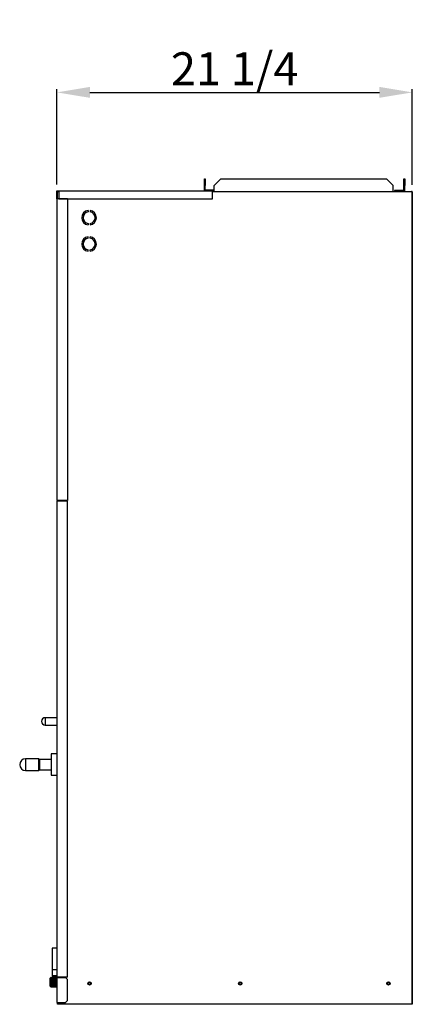
# Model space of a CAD drawing. Units: millimetres. Extents: x 55 to 7573, y -2 to 5359.
# Drawn here: x 3176 to 3773, y 1944 to 3440 of the extents above; entities that cross this region are included whole.
import ezdxf

# ---------------------------------------------------------------- set-up
doc = ezdxf.new("R2010")
doc.units = ezdxf.units.MM
doc.layers.add('LG-Product', color=3, linetype='Continuous')
doc.styles.add('LG-TEXT', font='arial.ttf')
doc.dimstyles.new('LG_Dimension', dxfattribs={"dimtxt": 50, "dimasz": 50, "dimexe": 5, "dimexo": 10, "dimgap": 10, "dimtad": 1, "dimtoh": 1, "dimdec": 5, "dimlfac": 0.03937, "dimzin": 0, "dimdsep": 46, "dimlunit": 5, "dimtxsty": 'LG-TEXT', "dimcen": 0.09, "dimclrd": 7, "dimclre": 7, "dimadec": 0, "dimazin": 0, "dimtfac": 1, "dimtdec": 5, "dimtofl": 0, "dimtmove": 0, "dimatfit": 0, "dimfxl": 30, "dimfrac": 2, "dimtolj": 1, "dimtzin": 0, "dimarcsym": 0})

# ---------------------------------------------------------------- blocks, each defined once
blk = doc.blocks.new('*D8')
at = {"color": 7, "lineweight": -2, "transparency": 16777216}
for p, q in [((3232.7, 3189.3), (3232.7, 3334.1)), ((3282.7, 3329.1), (3722.7, 3329.1)), ((3772.7, 3188.7), (3772.7, 3334.1))]:
    blk.add_line(p, q, dxfattribs=at)
at = {"color": 7, "transparency": 16777216}
for points in [[(3282.7, 3337.4), (3282.7, 3320.8), (3232.7, 3329.1)], [(3722.7, 3337.4), (3722.7, 3320.8), (3772.7, 3329.1)]]:
    blk.add_solid(points, dxfattribs=at)
at = {"layer": 'Defpoints', "color": 0, "transparency": 16777216}
for p in [(3772.7, 3329.1), (3232.7, 3179.3), (3772.7, 3178.7)]:
    blk.add_point(p, dxfattribs=at)
at = {"color": 0, "transparency": 16777216, "insert": (3502.7, 3365), "char_height": 50, "attachment_point": 5, "style": 'LG-TEXT'}
blk.add_mtext('\\A1;21 1/4', dxfattribs=at)

msp = doc.modelspace()

# ---------------------------------------------------------------- linework, layer by layer
at = {"layer": 'LG-Product', "linetype": 'Continuous'}
for p, q in [((3456.986588, 3187.544759), (3456.986588, 3197.544875)), ((3456.986588, 3197.544875), (3457.786684, 3197.544875)), ((3457.786684, 3187.544759), (3456.986588, 3187.544759)), ((3456.986588, 3179.494862), (3456.986588, 3187.544759)), ((3457.786684, 3197.544875), (3457.786684, 3187.544759)), ((3457.786684, 3180.294717), (3457.786684, 3187.544759)), ((3481.68663, 3197.544875), (3471.686514, 3187.544759)), ((3471.686514, 3178.695008), (3471.686514, 3187.544759)), ((3481.68663, 3197.544875), (3733.686461, 3197.544875)), ((3743.686335, 3187.544759), (3733.686461, 3197.544875)), ((3743.686335, 3178.695008), (3743.686335, 3187.544759)), ((3759.586285, 3197.544875), (3761.186478, 3197.544875)), ((3759.586285, 3187.544759), (3759.586285, 3197.544875)), ((3759.586285, 3197.544875), (3761.186478, 3197.544875)), ((3759.586285, 3187.544759), (3759.586285, 3197.544875)), ((3759.586285, 3180.094874), (3759.586285, 3187.544759)), ((3761.186478, 3187.544759), (3759.586285, 3187.544759)), ((3759.586285, 3180.094874), (3759.586285, 3187.544759)), ((3761.186478, 3187.544759), (3759.586285, 3187.544759)), ((3761.186478, 3197.544875), (3761.186478, 3187.544759)), ((3761.186478, 3197.544875), (3761.186478, 3187.544759)), ((3761.186478, 3178.695008), (3761.186478, 3187.544759)), ((3761.186478, 3178.695008), (3761.186478, 3187.544759)), ((3232.686571, 3167.294784), (3232.686571, 3179.294778)), ((3232.686571, 3179.294778), (3469.186666, 3179.294778)), ((3233.486667, 3178.494923), (3235.486545, 3178.494923)), ((3233.486667, 3167.294784), (3233.486667, 3178.494923)), ((3235.486545, 3178.494923), (3235.486545, 3167.294784)), ((3469.686636, 3179.494862), (3456.986588, 3179.494862)), ((3470.48649, 3180.294717), (3457.786684, 3180.294717)), ((3469.186666, 3167.294784), (3469.186666, 3179.294778)), ((3469.194902, 3178.694766), (3771.272103, 3178.694766)), ((3469.686636, 3178.694766), (3469.686636, 3179.494862)), ((3470.48649, 3178.694766), (3470.48649, 3180.294717)), ((3759.586285, 3180.094874), (3745.686456, 3180.094874)), ((3745.686456, 3180.094874), (3745.686456, 3178.694766)), ((3759.586285, 3180.094874), (3745.686456, 3180.094874)), ((3745.686456, 3180.094874), (3745.686456, 3178.694766)), ((3772.686503, 3178.694766), (3771.271861, 3178.694766)), ((3771.272103, 3177.894912), (3771.272103, 3178.694766)), ((3771.886406, 3177.894912), (3771.272103, 3177.894912)), ((3771.886406, 3177.894912), (3771.886406, 1944.494804)), ((3771.886406, 3177.894912), (3772.686503, 3177.894912)), ((3771.886406, 3176.89473), (3771.886406, 1944.494804)), ((3772.686503, 3176.89473), (3771.886406, 3176.89473)), ((3772.686503, 3177.894912), (3772.686503, 3178.694766)), ((3772.686503, 3177.894912), (3772.686503, 3176.89473)), ((3772.686503, 3176.89473), (3772.686503, 1944.494804)), ((3233.486667, 3167.294784), (3232.686571, 3167.294784)), ((3232.686571, 3167.294784), (3232.686571, 2709.294888)), ((3248.686563, 3167.294784), (3232.686571, 3167.294784)), ((3235.486545, 3167.294784), (3469.186666, 3167.294784)), ((3248.686563, 3167.294784), (3248.686563, 2709.294888)), ((3279.986493, 3149.692903), (3279.986493, 3147.670255)), ((3282.986552, 3149.692903), (3282.986552, 3147.670255)), ((3279.986493, 3129.719316), (3279.986493, 3127.696668)), ((3282.986552, 3129.719316), (3282.986552, 3127.696668)), ((3279.986493, 3107.670275), (3279.986493, 3109.692923)), ((3282.986552, 3107.670275), (3282.986552, 3109.692923)), ((3279.986493, 3087.696688), (3279.986493, 3089.719336)), ((3282.986552, 3087.696688), (3282.986552, 3089.719336)), ((3248.686563, 2709.294888), (3232.686571, 2709.294888)), ((3248.686563, 2708.294707), (3232.686571, 2708.294707)), ((3232.686571, 2708.294707), (3232.686571, 1984.694869)), ((3233.486667, 2708.27557), (3233.486667, 2709.279143)), ((3248.686563, 1984.694869), (3248.686563, 2708.294707)), ((3232.686813, 2379.091695), (3214.874916, 2379.091695)), ((3214.874916, 2379.091695), (3214.874916, 2377.991593)), ((3214.874916, 2377.991593), (3214.874916, 2375.126458)), ((3214.874916, 2375.126458), (3214.874916, 2371.630063)), ((3214.874916, 2371.630063), (3214.874916, 2368.977245)), ((3214.874916, 2368.977245), (3214.874916, 2367.971735)), ((3214.874916, 2367.971735), (3232.686813, 2367.971735)), ((3232.686813, 2324.334137), (3223.649816, 2324.26498)), ((3223.649816, 2324.26498), (3223.659506, 2323.020264)), ((3223.659506, 2323.020264), (3223.686636, 2319.476028)), ((3223.686636, 2319.476028), (3223.727089, 2314.171846)), ((3205.008028, 2316.731646), (3185.068112, 2316.731646)), ((3185.068112, 2316.731646), (3185.068112, 2315.52593)), ((3185.068112, 2315.52593), (3185.068112, 2312.231678)), ((3185.068112, 2312.231678), (3185.068112, 2307.731711)), ((3185.068112, 2307.731711), (3185.068112, 2303.231743)), ((3206.068041, 2315.671754), (3205.008028, 2316.731646)), ((3205.008028, 2315.52593), (3205.008028, 2316.731646)), ((3205.008028, 2312.231678), (3205.008028, 2315.52593)), ((3205.008028, 2307.731711), (3205.008028, 2312.231678)), ((3205.008028, 2303.231743), (3205.008028, 2307.731711)), ((3223.716673, 2315.671754), (3206.068041, 2315.671754)), ((3206.068041, 2315.671754), (3206.068041, 2314.607987)), ((3206.068041, 2314.607987), (3206.068041, 2311.701672)), ((3206.068041, 2311.701672), (3206.068041, 2307.731711)), ((3206.068041, 2307.731711), (3206.068041, 2303.76175)), ((3206.068041, 2303.76175), (3206.068041, 2300.855435)), ((3223.727089, 2314.171846), (3223.775051, 2307.915203)), ((3223.775051, 2307.915203), (3223.823013, 2301.658681)), ((3185.068112, 2303.231743), (3185.068112, 2299.937492)), ((3185.068112, 2299.937492), (3185.068112, 2298.731655)), ((3185.068112, 2298.731655), (3205.008028, 2298.731655)), ((3205.008028, 2299.937492), (3205.008028, 2303.231743)), ((3205.008028, 2298.731655), (3205.008028, 2299.937492)), ((3205.008028, 2298.731655), (3206.068041, 2299.791668)), ((3206.068041, 2300.855435), (3206.068041, 2299.791668)), ((3206.068041, 2299.791668), (3223.837547, 2299.791668)), ((3223.823013, 2301.658681), (3223.863466, 2296.35462)), ((3223.863466, 2296.35462), (3223.890596, 2292.810505)), ((3223.890596, 2292.810505), (3223.900285, 2291.56591)), ((3223.900285, 2291.56591), (3232.687055, 2291.63313)), ((3232.686571, 2028.994853), (3225.186544, 2028.994853)), ((3225.186544, 2028.994853), (3225.186544, 2027.911586)), ((3225.186544, 2027.911586), (3225.186544, 2024.804217)), ((3225.186544, 2024.804217), (3225.186544, 2020.080911)), ((3225.186544, 2020.080911), (3225.186544, 2014.361662)), ((3225.186544, 2014.361662), (3225.186544, 2008.397273)), ((3225.186544, 2008.397273), (3225.186544, 2002.970885)), ((3225.186544, 2002.970885), (3225.186544, 1998.794783)), ((3225.186544, 1998.794783), (3225.186544, 1996.417385)), ((3225.186544, 1996.417385), (3232.686571, 1996.417385)), ((3225.186544, 1996.417385), (3225.186544, 1987.417328)), ((3222.986581, 1983.694809), (3222.486612, 1983.194839)), ((3222.486612, 1982.048955), (3222.486612, 1983.194839)), ((3222.486612, 1979.048896), (3222.486612, 1982.048955)), ((3222.486612, 1975.340789), (3222.486612, 1979.048896)), ((3222.486612, 1972.34073), (3222.486612, 1975.340789)), ((3222.986581, 1983.694809), (3223.23584, 1983.942492)), ((3223.23584, 1983.92929), (3222.986581, 1983.670101)), ((3222.986581, 1983.670101), (3223.23584, 1983.90434)), ((3223.23584, 1983.864856), (3222.986581, 1983.596099)), ((3222.986581, 1983.596099), (3223.23584, 1983.815199)), ((3223.23584, 1983.749674), (3222.986581, 1983.473407)), ((3222.986581, 1983.473407), (3223.23584, 1983.675551)), ((3223.23584, 1983.584471), (3222.986581, 1983.302875)), ((3222.986581, 1983.302875), (3223.23584, 1983.48673)), ((3223.23584, 1983.370822), (3222.986581, 1983.085834)), ((3222.986581, 1983.085834), (3223.23584, 1983.249947)), ((3223.23584, 1983.110058), (3222.986581, 1982.82398)), ((3222.986581, 1982.82398), (3223.23584, 1982.967019)), ((3223.23584, 1982.804238), (3222.986581, 1982.519372)), ((3222.986581, 1982.519372), (3223.23584, 1982.640246)), ((3223.23584, 1982.455785), (3222.986581, 1982.174068)), ((3222.986581, 1982.174068), (3223.23584, 1982.27193)), ((3223.23584, 1982.067243), (3222.986581, 1981.790976)), ((3222.986581, 1981.790976), (3223.23584, 1981.8651)), ((3223.23584, 1981.641761), (3222.986581, 1981.373003)), ((3222.986581, 1981.373003), (3223.23584, 1981.422661)), ((3223.23584, 1981.182244), (3222.986581, 1980.923054)), ((3222.986581, 1980.923054), (3223.23584, 1980.948004)), ((3223.23584, 1980.692569), (3222.986581, 1980.444886)), ((3222.986581, 1980.444886), (3223.23584, 1980.444886)), ((3223.23584, 1980.176128), (3222.986581, 1979.941889)), ((3223.486551, 1979.941889), (3222.986581, 1979.941889)), ((3222.986581, 1979.941889), (3223.23584, 1979.916939)), ((3223.23584, 1979.637038), (3222.986581, 1979.417938)), ((3223.486551, 1979.417938), (3222.986581, 1979.417938)), ((3222.986581, 1979.417938), (3223.23584, 1979.36828)), ((3223.23584, 1979.079417), (3222.986581, 1978.877152)), ((3223.486551, 1978.877152), (3222.986581, 1978.877152)), ((3222.986581, 1978.877152), (3223.23584, 1978.80315)), ((3223.23584, 1978.507383), (3222.986581, 1978.323528)), ((3223.486551, 1978.323528), (3222.986581, 1978.323528)), ((3222.986581, 1978.323528), (3223.23584, 1978.225787)), ((3223.23584, 1977.925418), (3222.986581, 1977.761305)), ((3223.486551, 1977.761305), (3222.986581, 1977.761305)), ((3222.986581, 1977.761305), (3223.23584, 1977.64043)), ((3223.23584, 1977.337881), (3222.986581, 1977.194842)), ((3223.486551, 1977.194842), (3222.986581, 1977.194842)), ((3222.986581, 1977.194842), (3223.23584, 1977.051803)), ((3223.23584, 1976.749254), (3222.986581, 1976.62838)), ((3223.486551, 1976.62838), (3222.986581, 1976.62838)), ((3222.986581, 1976.62838), (3223.23584, 1976.464267)), ((3223.23584, 1976.163897), (3222.986581, 1976.066156)), ((3223.486551, 1976.066156), (3222.986581, 1976.066156)), ((3222.986581, 1976.066156), (3223.23584, 1975.882301)), ((3223.23584, 1975.586534), (3222.986581, 1975.512532)), ((3223.486551, 1975.512532), (3222.986581, 1975.512532)), ((3222.986581, 1975.512532), (3223.23584, 1975.310267)), ((3223.23584, 1975.021404), (3222.986581, 1974.971746)), ((3223.486551, 1974.971746), (3222.986581, 1974.971746)), ((3222.986581, 1974.971746), (3223.23584, 1974.752646)), ((3223.23584, 1983.942492), (3223.486551, 1984.188965)), ((3223.486551, 1984.187269), (3223.23584, 1983.92929)), ((3223.23584, 1983.90434), (3223.486551, 1984.13749)), ((3223.486551, 1984.132282), (3223.23584, 1983.864856)), ((3223.23584, 1983.815199), (3223.486551, 1984.033209)), ((3223.486551, 1984.024488), (3223.23584, 1983.749674)), ((3223.23584, 1983.675551), (3223.486551, 1983.876847)), ((3223.486551, 1983.864856), (3223.23584, 1983.584471)), ((3223.23584, 1983.48673), (3223.486551, 1983.669616)), ((3223.486551, 1983.654356), (3223.23584, 1983.370822)), ((3223.23584, 1983.249947), (3223.486551, 1983.413091)), ((3223.486551, 1983.394682), (3223.23584, 1983.110058)), ((3223.23584, 1982.967019), (3223.486551, 1983.109331)), ((3223.486551, 1983.087772), (3223.23584, 1982.804238)), ((3223.23584, 1982.640246), (3223.486551, 1982.760515)), ((3223.486551, 1982.736049), (3223.23584, 1982.455785)), ((3223.23584, 1982.27193), (3223.486551, 1982.369308)), ((3223.486551, 1982.342178), (3223.23584, 1982.067243)), ((3223.23584, 1981.8651), (3223.486551, 1981.938739)), ((3223.486551, 1981.909186), (3223.23584, 1981.641761)), ((3223.23584, 1981.422661), (3223.486551, 1981.472076)), ((3223.486551, 1981.440222), (3223.23584, 1981.182244)), ((3223.23584, 1980.948004), (3223.486551, 1980.972833)), ((3223.486551, 1980.939042), (3223.23584, 1980.692569)), ((3223.23584, 1980.444886), (3223.486551, 1980.444886)), ((3223.486551, 1980.409278), (3223.23584, 1980.176128)), ((3223.23584, 1979.916939), (3223.486551, 1979.89211)), ((3223.486551, 1979.855048), (3223.23584, 1979.637038)), ((3223.23584, 1979.36828), (3223.486551, 1979.318865)), ((3223.486551, 1979.280713), (3223.23584, 1979.079417)), ((3223.23584, 1978.80315), (3223.486551, 1978.729511)), ((3223.486551, 1978.69039), (3223.23584, 1978.507383)), ((3223.23584, 1978.225787), (3223.486551, 1978.128409)), ((3223.486551, 1978.088683), (3223.23584, 1977.925418)), ((3223.23584, 1977.64043), (3223.486551, 1977.520161)), ((3223.486551, 1977.480193), (3223.23584, 1977.337881)), ((3223.23584, 1977.051803), (3223.486551, 1976.909491)), ((3223.486551, 1976.869523), (3223.23584, 1976.749254)), ((3223.23584, 1976.464267), (3223.486551, 1976.301001)), ((3223.486551, 1976.261275), (3223.23584, 1976.163897)), ((3223.23584, 1975.882301), (3223.486551, 1975.699294)), ((3223.486551, 1975.660173), (3223.23584, 1975.586534)), ((3223.23584, 1975.310267), (3223.486551, 1975.108971)), ((3223.486551, 1975.07082), (3223.23584, 1975.021404)), ((3223.23584, 1974.752646), (3223.486551, 1974.534636)), ((3223.486551, 1974.497575), (3223.23584, 1974.472746)), ((3223.486551, 1984.188965), (3224.48649, 1984.188965)), ((3224.484794, 1984.187269), (3223.486551, 1984.187269)), ((3223.486551, 1984.13749), (3224.434652, 1984.13749)), ((3223.486551, 1984.13749), (3223.486551, 1984.134946)), ((3223.486551, 1984.134946), (3223.486551, 1984.132282)), ((3224.429323, 1984.132282), (3223.486551, 1984.132282)), ((3223.486551, 1984.033209), (3224.329038, 1984.033209)), ((3223.486551, 1984.033209), (3223.486551, 1984.028969)), ((3223.486551, 1984.028969), (3223.486551, 1984.024488)), ((3224.320318, 1984.024488), (3223.486551, 1984.024488)), ((3223.486551, 1983.876847), (3224.17086, 1983.876847)), ((3223.486551, 1983.876847), (3223.486551, 1983.870912)), ((3223.486551, 1983.870912), (3223.486551, 1983.864856)), ((3224.158506, 1983.864856), (3223.486551, 1983.864856)), ((3223.98652, 1983.694809), (3223.486551, 1983.194839)), ((3223.486551, 1983.669616), (3223.96157, 1983.669616)), ((3223.486551, 1983.669616), (3223.486551, 1983.661986)), ((3223.486551, 1983.661986), (3223.486551, 1983.654356)), ((3223.946067, 1983.654356), (3223.486551, 1983.654356)), ((3223.486551, 1983.413091), (3223.705045, 1983.413091)), ((3223.486551, 1983.413091), (3223.486551, 1983.403886)), ((3223.486551, 1983.403886), (3223.486551, 1983.394682)), ((3223.686393, 1983.394682), (3223.486551, 1983.394682)), ((3223.486551, 1982.048955), (3223.486551, 1983.194839)), ((3223.486551, 1979.048896), (3223.486551, 1982.048955)), ((3223.486551, 1975.340789), (3223.486551, 1979.048896)), ((3223.486551, 1972.34073), (3223.486551, 1975.340789)), ((3223.98652, 1983.694809), (3224.235778, 1983.942492)), ((3224.235778, 1983.92929), (3223.98652, 1983.670101)), ((3223.98652, 1983.670101), (3224.235778, 1983.90434)), ((3224.235778, 1983.864856), (3223.98652, 1983.596099)), ((3223.98652, 1983.596099), (3224.235778, 1983.815199)), ((3224.235778, 1983.749674), (3223.98652, 1983.473407)), ((3223.98652, 1983.473407), (3224.235778, 1983.675551)), ((3224.235778, 1983.584471), (3223.98652, 1983.302875)), ((3223.98652, 1983.302875), (3224.235778, 1983.48673)), ((3224.235778, 1983.370822), (3223.98652, 1983.085834)), ((3223.98652, 1983.085834), (3224.235778, 1983.249947)), ((3224.235778, 1983.110058), (3223.98652, 1982.82398)), ((3223.98652, 1982.82398), (3224.235778, 1982.967019)), ((3224.235778, 1982.804238), (3223.98652, 1982.519372)), ((3223.98652, 1982.519372), (3224.235778, 1982.640246)), ((3224.235778, 1982.455785), (3223.98652, 1982.174068)), ((3223.98652, 1982.174068), (3224.235778, 1982.27193)), ((3224.235778, 1982.067243), (3223.98652, 1981.790976)), ((3223.98652, 1981.790976), (3224.235778, 1981.8651)), ((3224.235778, 1981.641761), (3223.98652, 1981.373003)), ((3223.98652, 1981.373003), (3224.235778, 1981.422661)), ((3224.235778, 1981.182244), (3223.98652, 1980.923054)), ((3223.98652, 1980.923054), (3224.235778, 1980.948004)), ((3224.235778, 1980.692569), (3223.98652, 1980.444886)), ((3223.98652, 1980.444886), (3224.235778, 1980.444886)), ((3224.235778, 1980.176128), (3223.98652, 1979.941889)), ((3232.486486, 1979.941889), (3223.98652, 1979.941889)), ((3223.98652, 1979.941889), (3224.235778, 1979.916939)), ((3224.235778, 1979.637038), (3223.98652, 1979.417938)), ((3232.486486, 1979.417938), (3223.98652, 1979.417938)), ((3223.98652, 1979.417938), (3224.235778, 1979.36828)), ((3224.235778, 1979.079417), (3223.98652, 1978.877152)), ((3232.486486, 1978.877152), (3223.98652, 1978.877152)), ((3223.98652, 1978.877152), (3224.235778, 1978.80315)), ((3224.235778, 1978.507383), (3223.98652, 1978.323528)), ((3232.486486, 1978.323528), (3223.98652, 1978.323528)), ((3223.98652, 1978.323528), (3224.235778, 1978.225787)), ((3224.235778, 1977.925418), (3223.98652, 1977.761305)), ((3232.486486, 1977.761305), (3223.98652, 1977.761305)), ((3223.98652, 1977.761305), (3224.235778, 1977.64043)), ((3224.235778, 1977.337881), (3223.98652, 1977.194842)), ((3232.486486, 1977.194842), (3223.98652, 1977.194842)), ((3223.98652, 1977.194842), (3224.235778, 1977.051803)), ((3224.235778, 1976.749254), (3223.98652, 1976.62838)), ((3232.486486, 1976.62838), (3223.98652, 1976.62838)), ((3223.98652, 1976.62838), (3224.235778, 1976.464267)), ((3224.235778, 1976.163897), (3223.98652, 1976.066156)), ((3232.486486, 1976.066156), (3223.98652, 1976.066156)), ((3223.98652, 1976.066156), (3224.235778, 1975.882301)), ((3224.235778, 1975.586534), (3223.98652, 1975.512532)), ((3232.486486, 1975.512532), (3223.98652, 1975.512532)), ((3223.98652, 1975.512532), (3224.235778, 1975.310267)), ((3224.235778, 1975.021404), (3223.98652, 1974.971746)), ((3232.486486, 1974.971746), (3223.98652, 1974.971746)), ((3223.98652, 1974.971746), (3224.235778, 1974.752646)), ((3224.235778, 1983.942492), (3224.48649, 1984.188965)), ((3224.48649, 1984.187269), (3224.235778, 1983.92929)), ((3224.235778, 1983.90434), (3224.48649, 1984.13749)), ((3224.48649, 1984.132282), (3224.235778, 1983.864856)), ((3224.235778, 1983.815199), (3224.48649, 1984.033209)), ((3224.48649, 1984.024488), (3224.235778, 1983.749674)), ((3224.235778, 1983.675551), (3224.48649, 1983.876847)), ((3224.48649, 1983.864856), (3224.235778, 1983.584471)), ((3224.235778, 1983.48673), (3224.48649, 1983.669616)), ((3224.48649, 1983.654356), (3224.235778, 1983.370822)), ((3224.235778, 1983.249947), (3224.48649, 1983.413091)), ((3224.48649, 1983.394682), (3224.235778, 1983.110058)), ((3224.235778, 1982.967019), (3224.48649, 1983.109331)), ((3224.48649, 1983.087772), (3224.235778, 1982.804238)), ((3224.235778, 1982.640246), (3224.48649, 1982.760515)), ((3224.48649, 1982.736049), (3224.235778, 1982.455785)), ((3224.235778, 1982.27193), (3224.48649, 1982.369308)), ((3224.48649, 1982.342178), (3224.235778, 1982.067243)), ((3224.235778, 1981.8651), (3224.48649, 1981.938739)), ((3224.48649, 1981.909186), (3224.235778, 1981.641761)), ((3224.235778, 1981.422661), (3224.48649, 1981.472076)), ((3224.48649, 1981.440222), (3224.235778, 1981.182244)), ((3224.235778, 1980.948004), (3224.48649, 1980.972833)), ((3224.48649, 1980.939042), (3224.235778, 1980.692569)), ((3224.235778, 1980.444886), (3224.48649, 1980.444886)), ((3224.48649, 1980.409278), (3224.235778, 1980.176128)), ((3224.235778, 1979.916939), (3224.48649, 1979.89211)), ((3224.48649, 1979.855048), (3224.235778, 1979.637038)), ((3224.235778, 1979.36828), (3224.48649, 1979.318865)), ((3224.48649, 1979.280713), (3224.235778, 1979.079417)), ((3224.235778, 1978.80315), (3224.48649, 1978.729511)), ((3224.48649, 1978.69039), (3224.235778, 1978.507383)), ((3224.235778, 1978.225787), (3224.48649, 1978.128409)), ((3224.48649, 1978.088683), (3224.235778, 1977.925418)), ((3224.235778, 1977.64043), (3224.48649, 1977.520161)), ((3224.48649, 1977.480193), (3224.235778, 1977.337881)), ((3224.235778, 1977.051803), (3224.48649, 1976.909491)), ((3224.48649, 1976.869523), (3224.235778, 1976.749254)), ((3224.235778, 1976.464267), (3224.48649, 1976.301001)), ((3224.48649, 1976.261275), (3224.235778, 1976.163897)), ((3224.235778, 1975.882301), (3224.48649, 1975.699294)), ((3224.48649, 1975.660173), (3224.235778, 1975.586534)), ((3224.235778, 1975.310267), (3224.48649, 1975.108971)), ((3224.48649, 1975.07082), (3224.235778, 1975.021404)), ((3224.235778, 1974.752646), (3224.48649, 1974.534636)), ((3224.48649, 1974.497575), (3224.235778, 1974.472746)), ((3224.48649, 1984.188965), (3232.486486, 1984.188965)), ((3232.486486, 1984.187269), (3224.48649, 1984.187269)), ((3224.48649, 1984.13749), (3232.486486, 1984.13749)), ((3224.48649, 1984.13749), (3224.48649, 1984.134946)), ((3224.48649, 1984.134946), (3224.48649, 1984.132282)), ((3232.486486, 1984.132282), (3224.48649, 1984.132282)), ((3224.48649, 1984.033209), (3232.486486, 1984.033209)), ((3224.48649, 1984.033209), (3224.48649, 1984.028969)), ((3224.48649, 1984.028969), (3224.48649, 1984.024488)), ((3232.486486, 1984.024488), (3224.48649, 1984.024488)), ((3224.48649, 1983.876847), (3232.486486, 1983.876847)), ((3224.48649, 1983.876847), (3224.48649, 1983.870912)), ((3224.48649, 1983.870912), (3224.48649, 1983.864856)), ((3232.486486, 1983.864856), (3224.48649, 1983.864856)), ((3224.48649, 1983.669616), (3232.486486, 1983.669616)), ((3224.48649, 1983.669616), (3224.48649, 1983.661986)), ((3224.48649, 1983.661986), (3224.48649, 1983.654356)), ((3232.486486, 1983.654356), (3224.48649, 1983.654356)), ((3224.48649, 1983.413091), (3232.486486, 1983.413091)), ((3224.48649, 1983.413091), (3224.48649, 1983.403886)), ((3224.48649, 1983.403886), (3224.48649, 1983.394682)), ((3232.486486, 1983.394682), (3224.48649, 1983.394682)), ((3224.48649, 1983.109331), (3232.486486, 1983.109331)), ((3224.48649, 1983.109331), (3224.48649, 1983.098551)), ((3224.48649, 1983.098551), (3224.48649, 1983.087772)), ((3232.486486, 1983.087772), (3224.48649, 1983.087772)), ((3224.48649, 1982.760515), (3232.486486, 1982.760515)), ((3224.48649, 1982.760515), (3224.48649, 1982.748282)), ((3224.48649, 1982.748282), (3224.48649, 1982.736049)), ((3232.486486, 1982.736049), (3224.48649, 1982.736049)), ((3224.48649, 1982.369308), (3232.486486, 1982.369308)), ((3224.48649, 1982.369308), (3224.48649, 1982.355743)), ((3224.48649, 1982.355743), (3224.48649, 1982.342178)), ((3232.486486, 1982.342178), (3224.48649, 1982.342178)), ((3224.48649, 1981.938739), (3232.486486, 1981.938739)), ((3224.48649, 1981.938739), (3224.48649, 1981.923962)), ((3224.48649, 1981.923962), (3224.48649, 1981.909186)), ((3232.486486, 1981.909186), (3224.48649, 1981.909186)), ((3224.48649, 1981.472076), (3232.486486, 1981.472076)), ((3224.48649, 1981.472076), (3224.48649, 1981.45621)), ((3224.48649, 1981.45621), (3224.48649, 1981.440222)), ((3232.486486, 1981.440222), (3224.48649, 1981.440222)), ((3224.48649, 1980.972833), (3232.486486, 1980.972833)), ((3224.48649, 1980.972833), (3224.48649, 1980.955877)), ((3224.48649, 1980.955877), (3224.48649, 1980.939042)), ((3232.486486, 1980.939042), (3224.48649, 1980.939042)), ((3224.48649, 1980.444886), (3232.486486, 1980.444886)), ((3224.48649, 1980.444886), (3224.48649, 1980.427082)), ((3224.48649, 1980.427082), (3224.48649, 1980.409278)), ((3232.486486, 1980.409278), (3224.48649, 1980.409278)), ((3224.48649, 1979.89211), (3232.486486, 1979.89211)), ((3224.48649, 1979.89211), (3224.48649, 1979.873579)), ((3224.48649, 1979.873579), (3224.48649, 1979.855048)), ((3232.486486, 1979.855048), (3224.48649, 1979.855048)), ((3224.48649, 1979.318865), (3232.486486, 1979.318865)), ((3224.48649, 1979.318865), (3224.48649, 1979.299728)), ((3224.48649, 1979.299728), (3224.48649, 1979.280713)), ((3232.486486, 1979.280713), (3224.48649, 1979.280713)), ((3224.48649, 1978.729511), (3232.486486, 1978.729511)), ((3224.48649, 1978.729511), (3224.48649, 1978.70989)), ((3224.48649, 1978.70989), (3224.48649, 1978.69039)), ((3232.486486, 1978.69039), (3224.48649, 1978.69039)), ((3224.48649, 1978.128409), (3232.486486, 1978.128409)), ((3224.48649, 1978.128409), (3224.48649, 1978.108546)), ((3224.48649, 1978.108546), (3224.48649, 1978.088683)), ((3232.486486, 1978.088683), (3224.48649, 1978.088683)), ((3224.48649, 1977.520161), (3232.486486, 1977.520161)), ((3224.48649, 1977.520161), (3224.48649, 1977.500177)), ((3224.48649, 1977.500177), (3224.48649, 1977.480193)), ((3232.486486, 1977.480193), (3224.48649, 1977.480193)), ((3224.48649, 1976.909491), (3232.486486, 1976.909491)), ((3224.48649, 1976.909491), (3224.48649, 1976.889507)), ((3224.48649, 1976.889507), (3224.48649, 1976.869523)), ((3232.486486, 1976.869523), (3224.48649, 1976.869523)), ((3224.48649, 1976.301001), (3232.486486, 1976.301001)), ((3224.48649, 1976.301001), (3224.48649, 1976.281138)), ((3224.48649, 1976.281138), (3224.48649, 1976.261275)), ((3232.486486, 1976.261275), (3224.48649, 1976.261275)), ((3224.48649, 1975.699294), (3232.486486, 1975.699294)), ((3224.48649, 1975.699294), (3224.48649, 1975.679794)), ((3224.48649, 1975.679794), (3224.48649, 1975.660173)), ((3232.486486, 1975.660173), (3224.48649, 1975.660173)), ((3224.48649, 1975.108971), (3232.486486, 1975.108971)), ((3224.48649, 1975.108971), (3224.48649, 1975.089956)), ((3224.48649, 1975.089956), (3224.48649, 1975.07082)), ((3232.486486, 1975.07082), (3224.48649, 1975.07082)), ((3224.48649, 1974.534636), (3232.486486, 1974.534636)), ((3224.48649, 1974.534636), (3224.48649, 1974.516105)), ((3224.48649, 1974.516105), (3224.48649, 1974.497575)), ((3232.486486, 1974.497575), (3224.48649, 1974.497575)), ((3225.186544, 1987.417328), (3232.686813, 1987.417328)), ((3225.186544, 1987.417328), (3225.186544, 1987.10073)), ((3225.186544, 1987.10073), (3225.186544, 1986.994874)), ((3225.186544, 1986.994874), (3232.686813, 1986.994874)), ((3232.486486, 1984.194778), (3245.486661, 1984.194778)), ((3232.486486, 1984.194778), (3232.486486, 1946.394881)), ((3248.686563, 1984.694869), (3232.686571, 1984.694869)), ((3233.486667, 1984.199017), (3233.486667, 1984.700682)), ((3248.48672, 1981.19484), (3245.486661, 1984.194778)), ((3248.48672, 1949.394819), (3248.48672, 1981.19484)), ((3222.486612, 1971.194845), (3222.486612, 1972.34073)), ((3222.486612, 1971.194845), (3222.986581, 1970.694876)), ((3223.23584, 1974.472746), (3222.986581, 1974.447796)), ((3223.486551, 1974.447796), (3222.986581, 1974.447796)), ((3222.986581, 1974.447796), (3223.23584, 1974.213556)), ((3223.23584, 1973.944798), (3222.986581, 1973.944798)), ((3222.986581, 1973.944798), (3223.23584, 1973.697115)), ((3223.23584, 1973.44168), (3222.986581, 1973.46663)), ((3222.986581, 1973.46663), (3223.23584, 1973.207319)), ((3223.23584, 1972.967024), (3222.986581, 1973.016682)), ((3222.986581, 1973.016682), (3223.23584, 1972.747924)), ((3223.23584, 1972.524585), (3222.986581, 1972.598587)), ((3222.986581, 1972.598587), (3223.23584, 1972.32232)), ((3223.23584, 1972.117754), (3222.986581, 1972.215495)), ((3222.986581, 1972.215495), (3223.23584, 1971.933899)), ((3223.23584, 1971.749438), (3222.986581, 1971.870313)), ((3222.986581, 1971.870313), (3223.23584, 1971.585446)), ((3223.23584, 1971.422665), (3222.986581, 1971.565704)), ((3222.986581, 1971.565704), (3223.23584, 1971.279627)), ((3223.23584, 1971.139737), (3222.986581, 1971.30385)), ((3222.986581, 1971.30385), (3223.23584, 1971.018863)), ((3223.23584, 1970.902954), (3222.986581, 1971.086809)), ((3222.986581, 1971.086809), (3223.23584, 1970.805213)), ((3223.23584, 1970.714133), (3222.986581, 1970.916277)), ((3222.986581, 1970.916277), (3223.23584, 1970.64001)), ((3223.23584, 1970.574486), (3222.986581, 1970.793586)), ((3222.986581, 1970.793586), (3223.23584, 1970.524828)), ((3223.23584, 1970.485344), (3222.986581, 1970.719583)), ((3222.986581, 1970.719583), (3223.23584, 1970.460394)), ((3223.23584, 1970.447192), (3222.986581, 1970.694876)), ((3223.23584, 1974.213556), (3223.486551, 1973.980407)), ((3223.486551, 1973.944798), (3223.23584, 1973.944798)), ((3223.23584, 1973.697115), (3223.486551, 1973.450642)), ((3223.486551, 1973.416851), (3223.23584, 1973.44168)), ((3223.23584, 1973.207319), (3223.486551, 1972.949462)), ((3223.486551, 1972.917608), (3223.23584, 1972.967024)), ((3223.23584, 1972.747924), (3223.486551, 1972.480498)), ((3223.486551, 1972.450946), (3223.23584, 1972.524585)), ((3223.23584, 1972.32232), (3223.486551, 1972.047506)), ((3223.486551, 1972.020376), (3223.23584, 1972.117754)), ((3223.23584, 1971.933899), (3223.486551, 1971.653635)), ((3223.486551, 1971.629169), (3223.23584, 1971.749438)), ((3223.23584, 1971.585446), (3223.486551, 1971.301912)), ((3223.486551, 1971.280353), (3223.23584, 1971.422665)), ((3223.23584, 1971.279627), (3223.486551, 1970.995003)), ((3223.486551, 1970.976593), (3223.23584, 1971.139737)), ((3223.23584, 1971.018863), (3223.486551, 1970.735329)), ((3223.486551, 1970.720068), (3223.23584, 1970.902954)), ((3223.23584, 1970.805213), (3223.486551, 1970.524828)), ((3223.486551, 1970.512837), (3223.23584, 1970.714133)), ((3223.23584, 1970.64001), (3223.486551, 1970.365075)), ((3223.486551, 1970.356476), (3223.23584, 1970.574486)), ((3223.23584, 1970.524828), (3223.486551, 1970.257402)), ((3223.486551, 1970.252194), (3223.23584, 1970.485344)), ((3223.23584, 1970.460394), (3223.486551, 1970.202415)), ((3223.486551, 1970.200599), (3223.23584, 1970.447192)), ((3223.486551, 1971.194845), (3223.486551, 1972.34073)), ((3223.486551, 1971.194845), (3223.98652, 1970.694876)), ((3223.486551, 1970.995003), (3223.686393, 1970.995003)), ((3223.486551, 1970.995003), (3223.486551, 1970.985798)), ((3223.486551, 1970.985798), (3223.486551, 1970.976593)), ((3223.705045, 1970.976593), (3223.486551, 1970.976593)), ((3223.486551, 1970.735329), (3223.946067, 1970.735329)), ((3223.486551, 1970.735329), (3223.486551, 1970.727698)), ((3223.486551, 1970.727698), (3223.486551, 1970.720068)), ((3223.96157, 1970.720068), (3223.486551, 1970.720068)), ((3223.486551, 1970.524828), (3224.158506, 1970.524828)), ((3223.486551, 1970.524828), (3223.486551, 1970.518772)), ((3223.486551, 1970.518772), (3223.486551, 1970.512837)), ((3224.17086, 1970.512837), (3223.486551, 1970.512837)), ((3223.486551, 1970.365075), (3224.320318, 1970.365075)), ((3223.486551, 1970.365075), (3223.486551, 1970.360715)), ((3223.486551, 1970.360715), (3223.486551, 1970.356476)), ((3224.329038, 1970.356476), (3223.486551, 1970.356476)), ((3223.486551, 1970.257402), (3224.429323, 1970.257402)), ((3223.486551, 1970.257402), (3223.486551, 1970.254738)), ((3223.486551, 1970.254738), (3223.486551, 1970.252194)), ((3224.434652, 1970.252194), (3223.486551, 1970.252194)), ((3223.486551, 1970.202415), (3224.484794, 1970.202415)), ((3224.48649, 1970.200599), (3223.486551, 1970.200599)), ((3224.235778, 1974.472746), (3223.98652, 1974.447796)), ((3232.486486, 1974.447796), (3223.98652, 1974.447796)), ((3223.98652, 1974.447796), (3224.235778, 1974.213556)), ((3224.235778, 1973.944798), (3223.98652, 1973.944798)), ((3223.98652, 1973.944798), (3224.235778, 1973.697115)), ((3224.235778, 1973.44168), (3223.98652, 1973.46663)), ((3223.98652, 1973.46663), (3224.235778, 1973.207319)), ((3224.235778, 1972.967024), (3223.98652, 1973.016682)), ((3223.98652, 1973.016682), (3224.235778, 1972.747924)), ((3224.235778, 1972.524585), (3223.98652, 1972.598587)), ((3223.98652, 1972.598587), (3224.235778, 1972.32232)), ((3224.235778, 1972.117754), (3223.98652, 1972.215495)), ((3223.98652, 1972.215495), (3224.235778, 1971.933899)), ((3224.235778, 1971.749438), (3223.98652, 1971.870313)), ((3223.98652, 1971.870313), (3224.235778, 1971.585446)), ((3224.235778, 1971.422665), (3223.98652, 1971.565704)), ((3223.98652, 1971.565704), (3224.235778, 1971.279627)), ((3224.235778, 1971.139737), (3223.98652, 1971.30385)), ((3223.98652, 1971.30385), (3224.235778, 1971.018863)), ((3224.235778, 1970.902954), (3223.98652, 1971.086809)), ((3223.98652, 1971.086809), (3224.235778, 1970.805213)), ((3224.235778, 1970.714133), (3223.98652, 1970.916277)), ((3223.98652, 1970.916277), (3224.235778, 1970.64001)), ((3224.235778, 1970.574486), (3223.98652, 1970.793586)), ((3223.98652, 1970.793586), (3224.235778, 1970.524828)), ((3224.235778, 1970.485344), (3223.98652, 1970.719583)), ((3223.98652, 1970.719583), (3224.235778, 1970.460394)), ((3224.235778, 1970.447192), (3223.98652, 1970.694876)), ((3224.235778, 1974.213556), (3224.48649, 1973.980407)), ((3224.48649, 1973.944798), (3224.235778, 1973.944798)), ((3224.235778, 1973.697115), (3224.48649, 1973.450642)), ((3224.48649, 1973.416851), (3224.235778, 1973.44168)), ((3224.235778, 1973.207319), (3224.48649, 1972.949462)), ((3224.48649, 1972.917608), (3224.235778, 1972.967024)), ((3224.235778, 1972.747924), (3224.48649, 1972.480498)), ((3224.48649, 1972.450946), (3224.235778, 1972.524585)), ((3224.235778, 1972.32232), (3224.48649, 1972.047506)), ((3224.48649, 1972.020376), (3224.235778, 1972.117754)), ((3224.235778, 1971.933899), (3224.48649, 1971.653635)), ((3224.48649, 1971.629169), (3224.235778, 1971.749438)), ((3224.235778, 1971.585446), (3224.48649, 1971.301912)), ((3224.48649, 1971.280353), (3224.235778, 1971.422665)), ((3224.235778, 1971.279627), (3224.48649, 1970.995003)), ((3224.48649, 1970.976593), (3224.235778, 1971.139737)), ((3224.235778, 1971.018863), (3224.48649, 1970.735329)), ((3224.48649, 1970.720068), (3224.235778, 1970.902954)), ((3224.235778, 1970.805213), (3224.48649, 1970.524828)), ((3224.48649, 1970.512837), (3224.235778, 1970.714133)), ((3224.235778, 1970.64001), (3224.48649, 1970.365075)), ((3224.48649, 1970.356476), (3224.235778, 1970.574486)), ((3224.235778, 1970.524828), (3224.48649, 1970.257402)), ((3224.48649, 1970.252194), (3224.235778, 1970.485344)), ((3224.235778, 1970.460394), (3224.48649, 1970.202415)), ((3224.48649, 1970.200599), (3224.235778, 1970.447192)), ((3224.48649, 1973.980407), (3232.486486, 1973.980407)), ((3224.48649, 1973.980407), (3224.48649, 1973.962602)), ((3224.48649, 1973.962602), (3224.48649, 1973.944798)), ((3232.486486, 1973.944798), (3224.48649, 1973.944798)), ((3224.48649, 1973.450642), (3232.486486, 1973.450642)), ((3224.48649, 1973.450642), (3224.48649, 1973.433686)), ((3224.48649, 1973.433686), (3224.48649, 1973.416851)), ((3232.486486, 1973.416851), (3224.48649, 1973.416851)), ((3224.48649, 1972.949462), (3232.486486, 1972.949462)), ((3224.48649, 1972.949462), (3224.48649, 1972.933474)), ((3224.48649, 1972.933474), (3224.48649, 1972.917608)), ((3232.486486, 1972.917608), (3224.48649, 1972.917608)), ((3224.48649, 1972.480498), (3232.486486, 1972.480498)), ((3224.48649, 1972.480498), (3224.48649, 1972.465722)), ((3224.48649, 1972.465722), (3224.48649, 1972.450946)), ((3232.486486, 1972.450946), (3224.48649, 1972.450946)), ((3224.48649, 1972.047506), (3232.486486, 1972.047506)), ((3224.48649, 1972.047506), (3224.48649, 1972.033941)), ((3224.48649, 1972.033941), (3224.48649, 1972.020376)), ((3232.486486, 1972.020376), (3224.48649, 1972.020376)), ((3224.48649, 1971.653635), (3232.486486, 1971.653635)), ((3224.48649, 1971.653635), (3224.48649, 1971.641402)), ((3224.48649, 1971.641402), (3224.48649, 1971.629169)), ((3232.486486, 1971.629169), (3224.48649, 1971.629169)), ((3224.48649, 1971.301912), (3232.486486, 1971.301912)), ((3224.48649, 1971.301912), (3224.48649, 1971.291133)), ((3224.48649, 1971.291133), (3224.48649, 1971.280353)), ((3232.486486, 1971.280353), (3224.48649, 1971.280353)), ((3224.48649, 1970.995003), (3232.486486, 1970.995003)), ((3224.48649, 1970.995003), (3224.48649, 1970.985798)), ((3224.48649, 1970.985798), (3224.48649, 1970.976593)), ((3232.486486, 1970.976593), (3224.48649, 1970.976593)), ((3224.48649, 1970.735329), (3232.486486, 1970.735329)), ((3224.48649, 1970.735329), (3224.48649, 1970.727698)), ((3224.48649, 1970.727698), (3224.48649, 1970.720068)), ((3232.486486, 1970.720068), (3224.48649, 1970.720068)), ((3224.48649, 1970.524828), (3232.486486, 1970.524828)), ((3224.48649, 1970.524828), (3224.48649, 1970.518772)), ((3224.48649, 1970.518772), (3224.48649, 1970.512837)), ((3232.486486, 1970.512837), (3224.48649, 1970.512837)), ((3224.48649, 1970.365075), (3232.486486, 1970.365075)), ((3224.48649, 1970.365075), (3224.48649, 1970.360715)), ((3224.48649, 1970.360715), (3224.48649, 1970.356476)), ((3232.486486, 1970.356476), (3224.48649, 1970.356476)), ((3224.48649, 1970.257402), (3232.486486, 1970.257402)), ((3224.48649, 1970.257402), (3224.48649, 1970.254738)), ((3224.48649, 1970.254738), (3224.48649, 1970.252194)), ((3232.486486, 1970.252194), (3224.48649, 1970.252194)), ((3224.48649, 1970.202415), (3232.486486, 1970.202415)), ((3232.486486, 1970.200599), (3224.48649, 1970.200599)), ((3232.486486, 1946.394881), (3245.486661, 1946.394881)), ((3233.486667, 1943.694828), (3233.486667, 1946.396456)), ((3245.486661, 1946.394881), (3248.48672, 1949.394819)), ((3771.272103, 1943.694828), (3233.486667, 1943.694828)), ((3772.686503, 1943.694828), (3771.271861, 1943.694828)), ((3771.886406, 1944.494804), (3771.272103, 1944.494804)), ((3771.272103, 1944.494804), (3771.272103, 1943.694828)), ((3771.886406, 1944.494804), (3772.686503, 1944.494804)), ((3772.686503, 1944.494804), (3772.686503, 1943.694828))]:
    msp.add_line(p, q, dxfattribs=at)
for centre, radius in [((3282.186698, 1975.494849), 2.5), ((3282.186698, 1975.494849), 1.6), ((3511.186525, 1975.494849), 2.5), ((3511.186525, 1975.494849), 1.6), ((3736.386394, 1975.494849), 2.5), ((3736.386394, 1975.494849), 1.6)]:
    msp.add_circle(centre, radius, dxfattribs=at)
for centre, radius, start, end in [((3281.486644, 3138.694786), 11.1, 97.766434055, 262.233565945), ((3281.486644, 3138.694786), 9.1, 99.48765864, 260.51234136), ((3281.486644, 3138.694786), 11.1, 277.766434055, 82.233565945), ((3281.486644, 3138.694786), 9.1, 279.48765864, 80.51234136), ((3281.486644, 3098.694805), 11.1, 97.766434055, 262.233565945), ((3281.486644, 3098.694805), 9.1, 99.48765864, 260.51234136), ((3281.486644, 3098.694805), 11.1, 277.766434055, 82.233565945), ((3281.486644, 3098.694805), 9.1, 279.48765864, 80.51234136), ((3214.874916, 2373.531715), 5.56, 90, 270), ((3185.068112, 2307.731711), 9, 90, 270)]:
    msp.add_arc(centre, radius, start, end, dxfattribs=at)

# ---------------------------------------------------------------- dimensions: what is measured, and where the dimension line sits
dim = msp.add_linear_dim(base=(3772.686503, 3329.098545), p1=(3232.686571, 3179.294778), p2=(3772.686503, 3178.694766), dimstyle='LG_Dimension')
dim.commit()
dim.dimension.update_dxf_attribs({"geometry": '*D8', "text_midpoint": (3502.686537, 3364.951205)})

doc.saveas('drawing.dxf')
